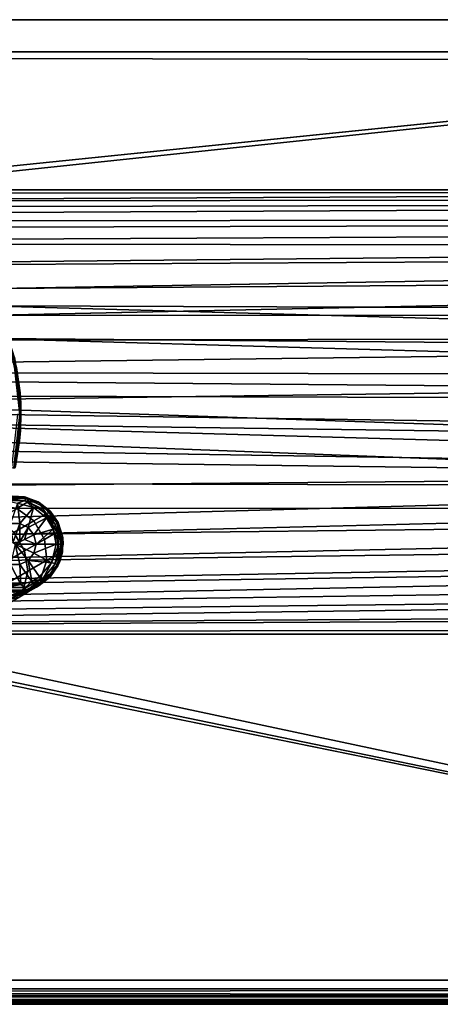
# Model space of a CAD drawing. Extents: x -0.315 to 0.315, y -0.132 to 0.
# Drawn here: x 0.105 to 0.158, y -0.126 to -0.003 of the extents above; entities that cross this region are included whole.
import ezdxf

# ---------------------------------------------------------------- set-up
doc = ezdxf.new("R2010")
doc.units = 0
for name, color, linetype in [('L13_HAKEN_FARBE1', 7, 'CONTINUOUS'), ('L1_BECHER_FARBE1_2', 7, 'CONTINUOUS'), ('L3_PLATTE_WEISS', 7, 'CONTINUOUS')]:
    doc.layers.add(name, color=color, linetype=linetype)

msp = doc.modelspace()

# ---------------------------------------------------------------- linework, layer by layer
at = {"layer": 'L13_HAKEN_FARBE1', "color": 95}
for points, invisible_edges in [([(0.105585, -0.062616, 0.025586), (0.104072, -0.06251, 0.023349), (0.102429, -0.062837, 0.023349), (0.105585, -0.062616, 0.025586)], 8), ([(0.105585, -0.062616, 0.025586), (0.102429, -0.062837, 0.023349), (0.103436, -0.06258, 0.025586), (0.105585, -0.062616, 0.025586)], 8), ([(0.105723, -0.062756, 0.026147), (0.103436, -0.06258, 0.025586), (0.103101, -0.062756, 0.026147), (0.105723, -0.062756, 0.026147)], 8), ([(0.105723, -0.062756, 0.026147), (0.105585, -0.062616, 0.025586), (0.103436, -0.06258, 0.025586), (0.105723, -0.062756, 0.026147)], 8), ([(0.105741, -0.062649, 0.023349), (0.103512, -0.062778, 0.0188), (0.104072, -0.06251, 0.023349), (0.105741, -0.062649, 0.023349)], 8), ([(0.105741, -0.062649, 0.023349), (0.106105, -0.063203, 0.018327), (0.103512, -0.062778, 0.0188), (0.105741, -0.062649, 0.023349)], 8), ([(0.105585, -0.062616, 0.025586), (0.105741, -0.062649, 0.023349), (0.104072, -0.06251, 0.023349), (0.105585, -0.062616, 0.025586)], 8), ([(0.105723, -0.062756, 0.026147), (0.107287, -0.063234, 0.025586), (0.105585, -0.062616, 0.025586), (0.105723, -0.062756, 0.026147)], 8), ([(0.105585, -0.062616, 0.025586), (0.107427, -0.063312, 0.023349), (0.105741, -0.062649, 0.023349), (0.105585, -0.062616, 0.025586)], 8), ([(0.107287, -0.063234, 0.025586), (0.107427, -0.063312, 0.023349), (0.105585, -0.062616, 0.025586), (0.107287, -0.063234, 0.025586)], 8), ([(0.107427, -0.063312, 0.023349), (0.106105, -0.063203, 0.018327), (0.105741, -0.062649, 0.023349), (0.107427, -0.063312, 0.023349)], 8), ([(0.106105, -0.063203, 0.018327), (0.10218, -0.063546, 0.014486), (0.103512, -0.062778, 0.0188), (0.106105, -0.063203, 0.018327)], 9), ([(0.10218, -0.063546, 0.014486), (0.106105, -0.063203, 0.018327), (0.104636, -0.064051, 0.013566), (0.10218, -0.063546, 0.014486)], 9), ([(0.10317, -0.063059, 0.026627), (0.105723, -0.062756, 0.026147), (0.103101, -0.062756, 0.026147), (0.10317, -0.063059, 0.026627)], 9), ([(0.105723, -0.062756, 0.026147), (0.10317, -0.063059, 0.026627), (0.105654, -0.063059, 0.026627), (0.105723, -0.062756, 0.026147)], 9), ([(0.105654, -0.063059, 0.026627), (0.10317, -0.063059, 0.026627), (0.104707, -0.063395, 0.026955), (0.105654, -0.063059, 0.026627)], 8), ([(0.104994, -0.065951, 0.027772), (0.104707, -0.063395, 0.026955), (0.10383, -0.065951, 0.027772), (0.104994, -0.065951, 0.027772)], 8), ([(0.108286, -0.064722, 0.018065), (0.104636, -0.064051, 0.013566), (0.106105, -0.063203, 0.018327), (0.108286, -0.064722, 0.018065)], 9), ([(0.106705, -0.063929, 0.026955), (0.105654, -0.063059, 0.026627), (0.104707, -0.063395, 0.026955), (0.106705, -0.063929, 0.026955)], 8), ([(0.106705, -0.063929, 0.026955), (0.104707, -0.063395, 0.026955), (0.104994, -0.065951, 0.027772), (0.106705, -0.063929, 0.026955)], 8), ([(0.106705, -0.063929, 0.026955), (0.104994, -0.065951, 0.027772), (0.106042, -0.066456, 0.027772), (0.106705, -0.063929, 0.026955)], 8), ([(0.105654, -0.063059, 0.026627), (0.108085, -0.063894, 0.026147), (0.105723, -0.062756, 0.026147), (0.105654, -0.063059, 0.026627)], 9), ([(0.107891, -0.064137, 0.026627), (0.105654, -0.063059, 0.026627), (0.106705, -0.063929, 0.026955), (0.107891, -0.064137, 0.026627)], 8), ([(0.108085, -0.063894, 0.026147), (0.105654, -0.063059, 0.026627), (0.107891, -0.064137, 0.026627), (0.108085, -0.063894, 0.026147)], 9), ([(0.108085, -0.063894, 0.026147), (0.107287, -0.063234, 0.025586), (0.105723, -0.062756, 0.026147), (0.108085, -0.063894, 0.026147)], 8), ([(0.108327, -0.065211, 0.026955), (0.106705, -0.063929, 0.026955), (0.106042, -0.066456, 0.027772), (0.108327, -0.065211, 0.026955)], 8), ([(0.107427, -0.063312, 0.023349), (0.108286, -0.064722, 0.018065), (0.106105, -0.063203, 0.018327), (0.107427, -0.063312, 0.023349)], 8), ([(0.108327, -0.065211, 0.026955), (0.107891, -0.064137, 0.026627), (0.106705, -0.063929, 0.026955), (0.108327, -0.065211, 0.026955)], 8), ([(0.108085, -0.063894, 0.026147), (0.108728, -0.064332, 0.025586), (0.107287, -0.063234, 0.025586), (0.108085, -0.063894, 0.026147)], 8), ([(0.108728, -0.064332, 0.025586), (0.107427, -0.063312, 0.023349), (0.107287, -0.063234, 0.025586), (0.108728, -0.064332, 0.025586)], 8), ([(0.108837, -0.064448, 0.023349), (0.108286, -0.064722, 0.018065), (0.107427, -0.063312, 0.023349), (0.108837, -0.064448, 0.023349)], 8), ([(0.107427, -0.063312, 0.023349), (0.108728, -0.064332, 0.025586), (0.109775, -0.065809, 0.025586), (0.107427, -0.063312, 0.023349)], 8), ([(0.109775, -0.065809, 0.025586), (0.108837, -0.064448, 0.023349), (0.107427, -0.063312, 0.023349), (0.109775, -0.065809, 0.025586)], 8), ([(0.107891, -0.064137, 0.026627), (0.10972, -0.065944, 0.026147), (0.108085, -0.063894, 0.026147), (0.107891, -0.064137, 0.026627)], 9), ([(0.108085, -0.063894, 0.026147), (0.10972, -0.065944, 0.026147), (0.108728, -0.064332, 0.025586), (0.108085, -0.063894, 0.026147)], 8), ([(0.106739, -0.065615, 0.013055), (0.102271, -0.065417, 0.009312), (0.104636, -0.064051, 0.013566), (0.106739, -0.065615, 0.013055)], 9), ([(0.104636, -0.064051, 0.013566), (0.108286, -0.064722, 0.018065), (0.106739, -0.065615, 0.013055), (0.104636, -0.064051, 0.013566)], 9), ([(0.109621, -0.067034, 0.018065), (0.106739, -0.065615, 0.013055), (0.108286, -0.064722, 0.018065), (0.109621, -0.067034, 0.018065)], 9), ([(0.10944, -0.066079, 0.026627), (0.107891, -0.064137, 0.026627), (0.108327, -0.065211, 0.026955), (0.10944, -0.066079, 0.026627)], 8), ([(0.10972, -0.065944, 0.026147), (0.107891, -0.064137, 0.026627), (0.10944, -0.066079, 0.026627), (0.10972, -0.065944, 0.026147)], 9), ([(0.108837, -0.064448, 0.023349), (0.109845, -0.065953, 0.023349), (0.108286, -0.064722, 0.018065), (0.108837, -0.064448, 0.023349)], 8), ([(0.108286, -0.064722, 0.018065), (0.109845, -0.065953, 0.023349), (0.109621, -0.067034, 0.018065), (0.108286, -0.064722, 0.018065)], 8), ([(0.108728, -0.064332, 0.025586), (0.10972, -0.065944, 0.026147), (0.109775, -0.065809, 0.025586), (0.108728, -0.064332, 0.025586)], 8), ([(0.108837, -0.064448, 0.023349), (0.109775, -0.065809, 0.025586), (0.109845, -0.065953, 0.023349), (0.108837, -0.064448, 0.023349)], 8), ([(0.102271, -0.065417, 0.009312), (0.106739, -0.065615, 0.013055), (0.104251, -0.067051, 0.008579), (0.102271, -0.065417, 0.009312)], 9), ([(0.104994, -0.065951, 0.027772), (0.10383, -0.065951, 0.027772), (0.104115, -0.068357, 0.028045), (0.104994, -0.065951, 0.027772)], 8), ([(0.105005, -0.068214, 0.028032), (0.104994, -0.065951, 0.027772), (0.104115, -0.068357, 0.028045), (0.105005, -0.068214, 0.028032)], 8), ([(0.108074, -0.067927, 0.013055), (0.104251, -0.067051, 0.008579), (0.106739, -0.065615, 0.013055), (0.108074, -0.067927, 0.013055)], 9), ([(0.106042, -0.066456, 0.027772), (0.104994, -0.065951, 0.027772), (0.105005, -0.068214, 0.028032), (0.106042, -0.066456, 0.027772)], 8), ([(0.108327, -0.065211, 0.026955), (0.106042, -0.066456, 0.027772), (0.106768, -0.067366, 0.027772), (0.108327, -0.065211, 0.026955)], 8), ([(0.106739, -0.065615, 0.013055), (0.109621, -0.067034, 0.018065), (0.108074, -0.067927, 0.013055), (0.106739, -0.065615, 0.013055)], 9), ([(0.109173, -0.066634, 0.026955), (0.108327, -0.065211, 0.026955), (0.106768, -0.067366, 0.027772), (0.109173, -0.066634, 0.026955)], 8), ([(0.10944, -0.066079, 0.026627), (0.108327, -0.065211, 0.026955), (0.109173, -0.066634, 0.026955), (0.10944, -0.066079, 0.026627)], 8), ([(0.109888, -0.0685, 0.026725), (0.10944, -0.066079, 0.026627), (0.109173, -0.066634, 0.026955), (0.109888, -0.0685, 0.026725)], 8), ([(0.10972, -0.065944, 0.026147), (0.10944, -0.066079, 0.026627), (0.110171, -0.0685, 0.026402), (0.10972, -0.065944, 0.026147)], 8), ([(0.10944, -0.066079, 0.026627), (0.109888, -0.0685, 0.026725), (0.110171, -0.0685, 0.026402), (0.10944, -0.066079, 0.026627)], 8), ([(0.109845, -0.065953, 0.023349), (0.110357, -0.06769, 0.023349), (0.109621, -0.067034, 0.018065), (0.109845, -0.065953, 0.023349)], 8), ([(0.109775, -0.065809, 0.025586), (0.10972, -0.065944, 0.026147), (0.110333, -0.067532, 0.025586), (0.109775, -0.065809, 0.025586)], 8), ([(0.10972, -0.065944, 0.026147), (0.11035, -0.0685, 0.026012), (0.110333, -0.067532, 0.025586), (0.10972, -0.065944, 0.026147)], 8), ([(0.10972, -0.065944, 0.026147), (0.110171, -0.0685, 0.026402), (0.11035, -0.0685, 0.026012), (0.10972, -0.065944, 0.026147)], 8), ([(0.109775, -0.065809, 0.025586), (0.110357, -0.06769, 0.023349), (0.109845, -0.065953, 0.023349), (0.109775, -0.065809, 0.025586)], 8), ([(0.109775, -0.065809, 0.025586), (0.110333, -0.067532, 0.025586), (0.110357, -0.06769, 0.023349), (0.109775, -0.065809, 0.025586)], 8), ([(0.102285, -0.07127, 0.00487), (0.104251, -0.067051, 0.008579), (0.105586, -0.069364, 0.008579), (0.102285, -0.07127, 0.00487)], 9), ([(0.104251, -0.067051, 0.008579), (0.108074, -0.067927, 0.013055), (0.105586, -0.069364, 0.008579), (0.104251, -0.067051, 0.008579)], 9), ([(0.106042, -0.066456, 0.027772), (0.105005, -0.068214, 0.028032), (0.105596, -0.06793, 0.02798), (0.106042, -0.066456, 0.027772)], 8), ([(0.106768, -0.067366, 0.027772), (0.106042, -0.066456, 0.027772), (0.105596, -0.06793, 0.02798), (0.106768, -0.067366, 0.027772)], 8), ([(0.107027, -0.0685, 0.027772), (0.106768, -0.067366, 0.027772), (0.105596, -0.06793, 0.02798), (0.107027, -0.0685, 0.027772)], 8), ([(0.109173, -0.066634, 0.026955), (0.106768, -0.067366, 0.027772), (0.107027, -0.0685, 0.027772), (0.109173, -0.066634, 0.026955)], 8), ([(0.109526, -0.0685, 0.026955), (0.109173, -0.066634, 0.026955), (0.107027, -0.0685, 0.027772), (0.109526, -0.0685, 0.026955)], 8), ([(0.109846, -0.069682, 0.018327), (0.108074, -0.067927, 0.013055), (0.109621, -0.067034, 0.018065), (0.109846, -0.069682, 0.018327)], 9), ([(0.109888, -0.0685, 0.026725), (0.109173, -0.066634, 0.026955), (0.109526, -0.0685, 0.026955), (0.109888, -0.0685, 0.026725)], 8), ([(0.109621, -0.067034, 0.018065), (0.110357, -0.06769, 0.023349), (0.109846, -0.069682, 0.018327), (0.109621, -0.067034, 0.018065)], 8), ([(0.110333, -0.067532, 0.025586), (0.11035, -0.0685, 0.026012), (0.110412, -0.0685, 0.025586), (0.110333, -0.067532, 0.025586)], 8), ([(0.110333, -0.067532, 0.025586), (0.110412, -0.0685, 0.025586), (0.110357, -0.06769, 0.023349), (0.110333, -0.067532, 0.025586)], 8), ([(0.104994, -0.071049, 0.027772), (0.104412, -0.0685, 0.028049), (0.10383, -0.071049, 0.027772), (0.104994, -0.071049, 0.027772)], 8), ([(0.105005, -0.068214, 0.028032), (0.104115, -0.068357, 0.028045), (0.104412, -0.0685, 0.028049), (0.105005, -0.068214, 0.028032)], 8), ([(0.107027, -0.0685, 0.027772), (0.105596, -0.06793, 0.02798), (0.104412, -0.0685, 0.028049), (0.107027, -0.0685, 0.027772)], 8), ([(0.104412, -0.0685, 0.028049), (0.105596, -0.06793, 0.02798), (0.105005, -0.068214, 0.028032), (0.104412, -0.0685, 0.028049)], 8), ([(0.107027, -0.0685, 0.027772), (0.104412, -0.0685, 0.028049), (0.106768, -0.069634, 0.027772), (0.107027, -0.0685, 0.027772)], 8), ([(0.106768, -0.069634, 0.027772), (0.104412, -0.0685, 0.028049), (0.106042, -0.070544, 0.027772), (0.106768, -0.069634, 0.027772)], 8), ([(0.106042, -0.070544, 0.027772), (0.104412, -0.0685, 0.028049), (0.104994, -0.071049, 0.027772), (0.106042, -0.070544, 0.027772)], 8), ([(0.108376, -0.070531, 0.013566), (0.105586, -0.069364, 0.008579), (0.108074, -0.067927, 0.013055), (0.108376, -0.070531, 0.013566)], 9), ([(0.109526, -0.0685, 0.026955), (0.107027, -0.0685, 0.027772), (0.106768, -0.069634, 0.027772), (0.109526, -0.0685, 0.026955)], 8), ([(0.109526, -0.0685, 0.026955), (0.106768, -0.069634, 0.027772), (0.108958, -0.070841, 0.026955), (0.109526, -0.0685, 0.026955)], 8), ([(0.108074, -0.067927, 0.013055), (0.109846, -0.069682, 0.018327), (0.108376, -0.070531, 0.013566), (0.108074, -0.067927, 0.013055)], 9), ([(0.109888, -0.0685, 0.026725), (0.108958, -0.070841, 0.026955), (0.10944, -0.070921, 0.026627), (0.109888, -0.0685, 0.026725)], 8), ([(0.109888, -0.0685, 0.026725), (0.109526, -0.0685, 0.026955), (0.108958, -0.070841, 0.026955), (0.109888, -0.0685, 0.026725)], 8), ([(0.109888, -0.0685, 0.026725), (0.10944, -0.070921, 0.026627), (0.110171, -0.0685, 0.026402), (0.109888, -0.0685, 0.026725)], 8), ([(0.110171, -0.0685, 0.026402), (0.10944, -0.070921, 0.026627), (0.10972, -0.071056, 0.026147), (0.110171, -0.0685, 0.026402)], 8), ([(0.110171, -0.0685, 0.026402), (0.10972, -0.071056, 0.026147), (0.11035, -0.0685, 0.026012), (0.110171, -0.0685, 0.026402)], 8), ([(0.11035, -0.0685, 0.026012), (0.10972, -0.071056, 0.026147), (0.109998, -0.070689, 0.025586), (0.11035, -0.0685, 0.026012)], 8), ([(0.110357, -0.06769, 0.023349), (0.110328, -0.069501, 0.023349), (0.109846, -0.069682, 0.018327), (0.110357, -0.06769, 0.023349)], 8), ([(0.110357, -0.06769, 0.023349), (0.110412, -0.0685, 0.025586), (0.109998, -0.070689, 0.025586), (0.110357, -0.06769, 0.023349)], 8), ([(0.110357, -0.06769, 0.023349), (0.109998, -0.070689, 0.025586), (0.110328, -0.069501, 0.023349), (0.110357, -0.06769, 0.023349)], 8), ([(0.11035, -0.0685, 0.026012), (0.109998, -0.070689, 0.025586), (0.110412, -0.0685, 0.025586), (0.11035, -0.0685, 0.026012)], 8), ([(0.106012, -0.071896, 0.009312), (0.102285, -0.07127, 0.00487), (0.105586, -0.069364, 0.008579), (0.106012, -0.071896, 0.009312)], 9), ([(0.105586, -0.069364, 0.008579), (0.108376, -0.070531, 0.013566), (0.106012, -0.071896, 0.009312), (0.105586, -0.069364, 0.008579)], 9), ([(0.108958, -0.070841, 0.026955), (0.106768, -0.069634, 0.027772), (0.106042, -0.070544, 0.027772), (0.108958, -0.070841, 0.026955)], 8), ([(0.108918, -0.072141, 0.0188), (0.108376, -0.070531, 0.013566), (0.109846, -0.069682, 0.018327), (0.108918, -0.072141, 0.0188)], 9), ([(0.109846, -0.069682, 0.018327), (0.109759, -0.071221, 0.023349), (0.108918, -0.072141, 0.0188), (0.109846, -0.069682, 0.018327)], 8), ([(0.110328, -0.069501, 0.023349), (0.109759, -0.071221, 0.023349), (0.109846, -0.069682, 0.018327), (0.110328, -0.069501, 0.023349)], 8), ([(0.110328, -0.069501, 0.023349), (0.109998, -0.070689, 0.025586), (0.109759, -0.071221, 0.023349), (0.110328, -0.069501, 0.023349)], 8), ([(0.102285, -0.07127, 0.00487), (0.106012, -0.071896, 0.009312), (0.102874, -0.073707, 0.005787), (0.102285, -0.07127, 0.00487)], 9), ([(0.105143, -0.073561, 0.026955), (0.10383, -0.071049, 0.027772), (0.10353, -0.073537, 0.026955), (0.105143, -0.073561, 0.026955)], 8), ([(0.105143, -0.073561, 0.026955), (0.104994, -0.071049, 0.027772), (0.10383, -0.071049, 0.027772), (0.105143, -0.073561, 0.026955)], 8), ([(0.106492, -0.073171, 0.026955), (0.106042, -0.070544, 0.027772), (0.104994, -0.071049, 0.027772), (0.106492, -0.073171, 0.026955)], 8), ([(0.106492, -0.073171, 0.026955), (0.104994, -0.071049, 0.027772), (0.105143, -0.073561, 0.026955), (0.106492, -0.073171, 0.026955)], 8), ([(0.107586, -0.072909, 0.014486), (0.106012, -0.071896, 0.009312), (0.108376, -0.070531, 0.013566), (0.107586, -0.072909, 0.014486)], 9), ([(0.108958, -0.070841, 0.026955), (0.106042, -0.070544, 0.027772), (0.107469, -0.072599, 0.026955), (0.108958, -0.070841, 0.026955)], 8), ([(0.107469, -0.072599, 0.026955), (0.106042, -0.070544, 0.027772), (0.106492, -0.073171, 0.026955), (0.107469, -0.072599, 0.026955)], 8), ([(0.108958, -0.070841, 0.026955), (0.107469, -0.072599, 0.026955), (0.107891, -0.072863, 0.026627), (0.108958, -0.070841, 0.026955)], 8), ([(0.108376, -0.070531, 0.013566), (0.108918, -0.072141, 0.0188), (0.107586, -0.072909, 0.014486), (0.108376, -0.070531, 0.013566)], 9), ([(0.10944, -0.070921, 0.026627), (0.108958, -0.070841, 0.026955), (0.107891, -0.072863, 0.026627), (0.10944, -0.070921, 0.026627)], 8), ([(0.107891, -0.072863, 0.026627), (0.10972, -0.071056, 0.026147), (0.10944, -0.070921, 0.026627), (0.107891, -0.072863, 0.026627)], 9), ([(0.10972, -0.071056, 0.026147), (0.107891, -0.072863, 0.026627), (0.108085, -0.073106, 0.026147), (0.10972, -0.071056, 0.026147)], 9), ([(0.10972, -0.071056, 0.026147), (0.108085, -0.073106, 0.026147), (0.108814, -0.072577, 0.025586), (0.10972, -0.071056, 0.026147)], 8), ([(0.109759, -0.071221, 0.023349), (0.108765, -0.072629, 0.023349), (0.108918, -0.072141, 0.0188), (0.109759, -0.071221, 0.023349)], 8), ([(0.109759, -0.071221, 0.023349), (0.108814, -0.072577, 0.025586), (0.108765, -0.072629, 0.023349), (0.109759, -0.071221, 0.023349)], 8), ([(0.109998, -0.070689, 0.025586), (0.10972, -0.071056, 0.026147), (0.108814, -0.072577, 0.025586), (0.109998, -0.070689, 0.025586)], 8), ([(0.109998, -0.070689, 0.025586), (0.108814, -0.072577, 0.025586), (0.109759, -0.071221, 0.023349), (0.109998, -0.070689, 0.025586)], 8), ([(0.105444, -0.074146, 0.010633), (0.102874, -0.073707, 0.005787), (0.106012, -0.071896, 0.009312), (0.105444, -0.074146, 0.010633)], 9), ([(0.106012, -0.071896, 0.009312), (0.107586, -0.072909, 0.014486), (0.105444, -0.074146, 0.010633), (0.106012, -0.071896, 0.009312)], 9), ([(0.108918, -0.072141, 0.0188), (0.106045, -0.074486, 0.016085), (0.107586, -0.072909, 0.014486), (0.108918, -0.072141, 0.0188)], 8), ([(0.107066, -0.073896, 0.019632), (0.106045, -0.074486, 0.016085), (0.108918, -0.072141, 0.0188), (0.107066, -0.073896, 0.019632)], 8), ([(0.108765, -0.072629, 0.023349), (0.107066, -0.073896, 0.019632), (0.108918, -0.072141, 0.0188), (0.108765, -0.072629, 0.023349)], 8), ([(0.102874, -0.073707, 0.005787), (0.105444, -0.074146, 0.010633), (0.102602, -0.075787, 0.007439), (0.102874, -0.073707, 0.005787)], 9), ([(0.105143, -0.073561, 0.026955), (0.10353, -0.073537, 0.026955), (0.10317, -0.073941, 0.026627), (0.105143, -0.073561, 0.026955)], 8), ([(0.105654, -0.073941, 0.026627), (0.105143, -0.073561, 0.026955), (0.10317, -0.073941, 0.026627), (0.105654, -0.073941, 0.026627)], 8), ([(0.107586, -0.072909, 0.014486), (0.10501, -0.075083, 0.013895), (0.105444, -0.074146, 0.010633), (0.107586, -0.072909, 0.014486)], 8), ([(0.106045, -0.074486, 0.016085), (0.10501, -0.075083, 0.013895), (0.107586, -0.072909, 0.014486), (0.106045, -0.074486, 0.016085)], 8), ([(0.106492, -0.073171, 0.026955), (0.105143, -0.073561, 0.026955), (0.105654, -0.073941, 0.026627), (0.106492, -0.073171, 0.026955)], 8), ([(0.107891, -0.072863, 0.026627), (0.106492, -0.073171, 0.026955), (0.105654, -0.073941, 0.026627), (0.107891, -0.072863, 0.026627)], 8), ([(0.105654, -0.073941, 0.026627), (0.108085, -0.073106, 0.026147), (0.107891, -0.072863, 0.026627), (0.105654, -0.073941, 0.026627)], 9), ([(0.108085, -0.073106, 0.026147), (0.105654, -0.073941, 0.026627), (0.105723, -0.074244, 0.026147), (0.108085, -0.073106, 0.026147)], 9), ([(0.105723, -0.074244, 0.026147), (0.105716, -0.074356, 0.025586), (0.107412, -0.073696, 0.025586), (0.105723, -0.074244, 0.026147)], 8), ([(0.107412, -0.073696, 0.025586), (0.105716, -0.074356, 0.025586), (0.105872, -0.07432, 0.023349), (0.107412, -0.073696, 0.025586)], 8), ([(0.108085, -0.073106, 0.026147), (0.105723, -0.074244, 0.026147), (0.107412, -0.073696, 0.025586), (0.108085, -0.073106, 0.026147)], 8), ([(0.107412, -0.073696, 0.023349), (0.105872, -0.07432, 0.023349), (0.107066, -0.073896, 0.019632), (0.107412, -0.073696, 0.023349)], 8), ([(0.107412, -0.073696, 0.025586), (0.105872, -0.07432, 0.023349), (0.107412, -0.073696, 0.023349), (0.107412, -0.073696, 0.025586)], 8), ([(0.107891, -0.072863, 0.026627), (0.107469, -0.072599, 0.026955), (0.106492, -0.073171, 0.026955), (0.107891, -0.072863, 0.026627)], 8), ([(0.108765, -0.072629, 0.023349), (0.107412, -0.073696, 0.023349), (0.107066, -0.073896, 0.019632), (0.108765, -0.072629, 0.023349)], 8), ([(0.108085, -0.073106, 0.026147), (0.107412, -0.073696, 0.025586), (0.108814, -0.072577, 0.025586), (0.108085, -0.073106, 0.026147)], 8), ([(0.108814, -0.072577, 0.025586), (0.107412, -0.073696, 0.025586), (0.108765, -0.072629, 0.023349), (0.108814, -0.072577, 0.025586)], 8), ([(0.107412, -0.073696, 0.025586), (0.107412, -0.073696, 0.023349), (0.108765, -0.072629, 0.023349), (0.107412, -0.073696, 0.025586)], 8), ([(0.105444, -0.074146, 0.010633), (0.10219, -0.076711, 0.010132), (0.102602, -0.075787, 0.007439), (0.105444, -0.074146, 0.010633)], 8), ([(0.10501, -0.075083, 0.013895), (0.10219, -0.076711, 0.010132), (0.105444, -0.074146, 0.010633), (0.10501, -0.075083, 0.013895)], 8), ([(0.106045, -0.074486, 0.016085), (0.102816, -0.075664, 0.015301), (0.10501, -0.075083, 0.013895), (0.106045, -0.074486, 0.016085)], 8), ([(0.104339, -0.074784, 0.019156), (0.102816, -0.075664, 0.015301), (0.106045, -0.074486, 0.016085), (0.104339, -0.074784, 0.019156)], 8), ([(0.105723, -0.074244, 0.026147), (0.10317, -0.073941, 0.026627), (0.103101, -0.074244, 0.026147), (0.105723, -0.074244, 0.026147)], 9), ([(0.105723, -0.074244, 0.026147), (0.103101, -0.074244, 0.026147), (0.103901, -0.074478, 0.025586), (0.105723, -0.074244, 0.026147)], 8), ([(0.10317, -0.073941, 0.026627), (0.105723, -0.074244, 0.026147), (0.105654, -0.073941, 0.026627), (0.10317, -0.073941, 0.026627)], 9), ([(0.105723, -0.074244, 0.026147), (0.103901, -0.074478, 0.025586), (0.105716, -0.074356, 0.025586), (0.105723, -0.074244, 0.026147)], 8), ([(0.105716, -0.074356, 0.025586), (0.103901, -0.074478, 0.025586), (0.10422, -0.074497, 0.023349), (0.105716, -0.074356, 0.025586)], 8), ([(0.105872, -0.07432, 0.023349), (0.10422, -0.074497, 0.023349), (0.104339, -0.074784, 0.019156), (0.105872, -0.07432, 0.023349)], 8), ([(0.105716, -0.074356, 0.025586), (0.10422, -0.074497, 0.023349), (0.105872, -0.07432, 0.023349), (0.105716, -0.074356, 0.025586)], 8), ([(0.105872, -0.07432, 0.023349), (0.104339, -0.074784, 0.019156), (0.107066, -0.073896, 0.019632), (0.105872, -0.07432, 0.023349)], 8), ([(0.107066, -0.073896, 0.019632), (0.104339, -0.074784, 0.019156), (0.106045, -0.074486, 0.016085), (0.107066, -0.073896, 0.019632)], 8), ([(0.10501, -0.075083, 0.013895), (0.100415, -0.07705, 0.012098), (0.10219, -0.076711, 0.010132), (0.10501, -0.075083, 0.013895)], 9), ([(0.100415, -0.07705, 0.012098), (0.10501, -0.075083, 0.013895), (0.102816, -0.075664, 0.015301), (0.100415, -0.07705, 0.012098)], 9)]:
    msp.add_3dface(points, dxfattribs=dict(at, invisible_edges=invisible_edges))
at = {"layer": 'L1_BECHER_FARBE1_2', "color": 95}
for points, invisible_edges in [([(0.103393, -0.042125, 0.149059), (0.105045, -0.049615, 0.080848), (0.104319, -0.045176, 0.079871), (0.103393, -0.042125, 0.149059)], 8), ([(0.103393, -0.042125, 0.149059), (0.1046, -0.046459, 0.150035), (0.105045, -0.049615, 0.080848), (0.103393, -0.042125, 0.149059)], 8), ([(0.104319, -0.045176, 0.079871), (0.105045, -0.049615, 0.080848), (0.104367, -0.045591, 0.078297), (0.104319, -0.045176, 0.079871)], 8), ([(0.105127, -0.052301, 0.078292), (0.104263, -0.04563, 0.078097), (0.104367, -0.045591, 0.078297), (0.105127, -0.052301, 0.078292)], 9), ([(0.104263, -0.04563, 0.078097), (0.105127, -0.052301, 0.078292), (0.105015, -0.05231, 0.078097), (0.104263, -0.04563, 0.078097)], 9), ([(0.10485, -0.052264, 0.077988), (0.104263, -0.04563, 0.078097), (0.105015, -0.05231, 0.078097), (0.10485, -0.052264, 0.077988)], 9), ([(0.104303, -0.045655, 0.151973), (0.105139, -0.050923, 0.149588), (0.1046, -0.046459, 0.150035), (0.104303, -0.045655, 0.151973)], 8), ([(0.104303, -0.045655, 0.151973), (0.10505, -0.05234, 0.151982), (0.105139, -0.050923, 0.149588), (0.104303, -0.045655, 0.151973)], 8), ([(0.104303, -0.045655, 0.151973), (0.104721, -0.052311, 0.152506), (0.10505, -0.05234, 0.151982), (0.104303, -0.045655, 0.151973)], 9), ([(0.104367, -0.045591, 0.078297), (0.105045, -0.049615, 0.080848), (0.105127, -0.052301, 0.078292), (0.104367, -0.045591, 0.078297)], 8), ([(0.1046, -0.046459, 0.150035), (0.105139, -0.050923, 0.149588), (0.105045, -0.049615, 0.080848), (0.1046, -0.046459, 0.150035)], 8), ([(0.105045, -0.049615, 0.080848), (0.105139, -0.050923, 0.149588), (0.105107, -0.054316, 0.08032), (0.105045, -0.049615, 0.080848)], 8), ([(0.105045, -0.049615, 0.080848), (0.105107, -0.054316, 0.08032), (0.105127, -0.052301, 0.078292), (0.105045, -0.049615, 0.080848)], 8), ([(0.105139, -0.050923, 0.149588), (0.10505, -0.05234, 0.151982), (0.104982, -0.055624, 0.149059), (0.105139, -0.050923, 0.149588)], 8), ([(0.105139, -0.050923, 0.149588), (0.104982, -0.055624, 0.149059), (0.105107, -0.054316, 0.08032), (0.105139, -0.050923, 0.149588)], 8), ([(0.103975, -0.058926, 0.152506), (0.10505, -0.05234, 0.151982), (0.104721, -0.052311, 0.152506), (0.103975, -0.058926, 0.152506)], 9), ([(0.10505, -0.05234, 0.151982), (0.103975, -0.058926, 0.152506), (0.104287, -0.059038, 0.151973), (0.10505, -0.05234, 0.151982)], 9), ([(0.104263, -0.058991, 0.078097), (0.10485, -0.052264, 0.077988), (0.105015, -0.05231, 0.078097), (0.104263, -0.058991, 0.078097)], 9), ([(0.104263, -0.058991, 0.078097), (0.105127, -0.052301, 0.078292), (0.104372, -0.059008, 0.078297), (0.104263, -0.058991, 0.078097)], 9), ([(0.105127, -0.052301, 0.078292), (0.104263, -0.058991, 0.078097), (0.105015, -0.05231, 0.078097), (0.105127, -0.052301, 0.078292)], 9), ([(0.10505, -0.05234, 0.151982), (0.104287, -0.059038, 0.151973), (0.104982, -0.055624, 0.149059), (0.10505, -0.05234, 0.151982)], 8), ([(0.105127, -0.052301, 0.078292), (0.105107, -0.054316, 0.08032), (0.104372, -0.059008, 0.078297), (0.105127, -0.052301, 0.078292)], 8), ([(0.105107, -0.054316, 0.08032), (0.104475, -0.058772, 0.079871), (0.104372, -0.059008, 0.078297), (0.105107, -0.054316, 0.08032)], 8), ([(0.105107, -0.054316, 0.08032), (0.104982, -0.055624, 0.149059), (0.104475, -0.058772, 0.079871), (0.105107, -0.054316, 0.08032)], 8)]:
    msp.add_3dface(points, dxfattribs=dict(at, invisible_edges=invisible_edges))
at = {"layer": 'L3_PLATTE_WEISS', "color": 8}
for points, invisible_edges in [([(0.282, -0.003, 0.069949), (-0.282, -0.007, 0.069949), (-0.282, -0.003, 0.069949), (0.282, -0.003, 0.069949)], 9), ([(-0.282, -0.007, 0.069949), (0.282, -0.003, 0.069949), (0.282, -0.007, 0.069949), (-0.282, -0.007, 0.069949)], 9), ([(-0.074792, -0.024251, 0.077949), (0.282, -0.003, 0.077949), (-0.282, -0.003, 0.077949), (-0.074792, -0.024251, 0.077949)], 9), ([(-0.282, -0.003, 0.077949), (0.282, -0.003, 0.069949), (-0.282, -0.003, 0.069949), (-0.282, -0.003, 0.077949)], 9), ([(0.282, -0.003, 0.069949), (-0.282, -0.003, 0.077949), (0.282, -0.003, 0.077949), (0.282, -0.003, 0.069949)], 9), ([(0.282, -0.003, 0.077949), (-0.074792, -0.024251, 0.077949), (0.075, -0.02425, 0.077949), (0.282, -0.003, 0.077949)], 9), ([(0.282, -0.003, 0.077949), (0.075, -0.02425, 0.077949), (0.075208, -0.024251, 0.077949), (0.282, -0.003, 0.077949)], 8), ([(0.282, -0.003, 0.077949), (0.075208, -0.024251, 0.077949), (0.079234, -0.024575, 0.077949), (0.282, -0.003, 0.077949)], 8), ([(0.083079, -0.025452, 0.077949), (0.282, -0.003, 0.077949), (0.079234, -0.024575, 0.077949), (0.083079, -0.025452, 0.077949)], 9), ([(0.282, -0.003, 0.077949), (0.083079, -0.025452, 0.077949), (0.219448, -0.024811, 0.077949), (0.282, -0.003, 0.077949)], 9), ([(0.28227, -0.008242, 0.069949), (-0.282, -0.007, 0.069949), (0.282, -0.007, 0.069949), (0.28227, -0.008242, 0.069949)], 8), ([(0.28227, -0.008242, 0.069949), (0.075, -0.02425, 0.069949), (-0.282, -0.007, 0.069949), (0.28227, -0.008242, 0.069949)], 9), ([(0.075, -0.02425, 0.069949), (0.28227, -0.008242, 0.069949), (0.225, -0.02425, 0.069949), (0.075, -0.02425, 0.069949)], 9), ([(0.225, -0.02425, 0.069949), (0.079834, -0.024674, 0.069949), (0.075, -0.02425, 0.069949), (0.225, -0.02425, 0.069949)], 9), ([(0.079834, -0.024674, 0.069949), (0.225, -0.02425, 0.069949), (0.220894, -0.024556, 0.069949), (0.079834, -0.024674, 0.069949)], 9), ([(0.220894, -0.024556, 0.069949), (0.083738, -0.025662, 0.069949), (0.079834, -0.024674, 0.069949), (0.220894, -0.024556, 0.069949)], 9), ([(0.083738, -0.025662, 0.069949), (0.220894, -0.024556, 0.069949), (0.216876, -0.025466, 0.069949), (0.083738, -0.025662, 0.069949)], 9), ([(0.085644, -0.026372, 0.077949), (0.219448, -0.024811, 0.077949), (0.083079, -0.025452, 0.077949), (0.085644, -0.026372, 0.077949)], 9), ([(0.216876, -0.025466, 0.069949), (0.087408, -0.027178, 0.069949), (0.083738, -0.025662, 0.069949), (0.216876, -0.025466, 0.069949)], 9), ([(0.219448, -0.024811, 0.077949), (0.085644, -0.026372, 0.077949), (0.215126, -0.026066, 0.077949), (0.219448, -0.024811, 0.077949)], 9), ([(0.087408, -0.027178, 0.069949), (0.216876, -0.025466, 0.069949), (0.214004, -0.026522, 0.069949), (0.087408, -0.027178, 0.069949)], 9), ([(0.089212, -0.028166, 0.077949), (0.215126, -0.026066, 0.077949), (0.085644, -0.026372, 0.077949), (0.089212, -0.028166, 0.077949)], 9), ([(0.214004, -0.026522, 0.069949), (0.090426, -0.028932, 0.069949), (0.087408, -0.027178, 0.069949), (0.214004, -0.026522, 0.069949)], 9), ([(0.215126, -0.026066, 0.077949), (0.089212, -0.028166, 0.077949), (0.211142, -0.027958, 0.077949), (0.215126, -0.026066, 0.077949)], 9), ([(0.090426, -0.028932, 0.069949), (0.214004, -0.026522, 0.069949), (0.210064, -0.028612, 0.069949), (0.090426, -0.028932, 0.069949)], 9), ([(0.092475, -0.030443, 0.077949), (0.211142, -0.027958, 0.077949), (0.089212, -0.028166, 0.077949), (0.092475, -0.030443, 0.077949)], 9), ([(0.211142, -0.027958, 0.077949), (0.092475, -0.030443, 0.077949), (0.208217, -0.0299, 0.077949), (0.211142, -0.027958, 0.077949)], 9), ([(0.210064, -0.028612, 0.069949), (0.093147, -0.031006, 0.069949), (0.090426, -0.028932, 0.069949), (0.210064, -0.028612, 0.069949)], 9), ([(0.093147, -0.031006, 0.069949), (0.210064, -0.028612, 0.069949), (0.206599, -0.031229, 0.069949), (0.093147, -0.031006, 0.069949)], 9), ([(0.095528, -0.033327, 0.077949), (0.208217, -0.0299, 0.077949), (0.092475, -0.030443, 0.077949), (0.095528, -0.033327, 0.077949)], 9), ([(0.208217, -0.0299, 0.077949), (0.095528, -0.033327, 0.077949), (0.205575, -0.032183, 0.077949), (0.208217, -0.0299, 0.077949)], 9), ([(0.206599, -0.031229, 0.069949), (0.095801, -0.033632, 0.069949), (0.093147, -0.031006, 0.069949), (0.206599, -0.031229, 0.069949)], 9), ([(0.095801, -0.033632, 0.069949), (0.206599, -0.031229, 0.069949), (0.204787, -0.032987, 0.069949), (0.095801, -0.033632, 0.069949)], 9), ([(0.098111, -0.036639, 0.077949), (0.205575, -0.032183, 0.077949), (0.095528, -0.033327, 0.077949), (0.098111, -0.036639, 0.077949)], 9), ([(0.204787, -0.032987, 0.069949), (0.098075, -0.036586, 0.069949), (0.095801, -0.033632, 0.069949), (0.204787, -0.032987, 0.069949)], 9), ([(0.098075, -0.036586, 0.069949), (0.204787, -0.032987, 0.069949), (0.202393, -0.035908, 0.069949), (0.098075, -0.036586, 0.069949)], 9), ([(0.205575, -0.032183, 0.077949), (0.098111, -0.036639, 0.077949), (0.203175, -0.034862, 0.077949), (0.205575, -0.032183, 0.077949)], 9), ([(0.100004, -0.039961, 0.077949), (0.203175, -0.034862, 0.077949), (0.098111, -0.036639, 0.077949), (0.100004, -0.039961, 0.077949)], 9), ([(0.203175, -0.034862, 0.077949), (0.100004, -0.039961, 0.077949), (0.201155, -0.037805, 0.077949), (0.203175, -0.034862, 0.077949)], 9), ([(0.202393, -0.035908, 0.069949), (0.099365, -0.038717, 0.069949), (0.098075, -0.036586, 0.069949), (0.202393, -0.035908, 0.069949)], 9), ([(0.099365, -0.038717, 0.069949), (0.202393, -0.035908, 0.069949), (0.200415, -0.039132, 0.069949), (0.099365, -0.038717, 0.069949)], 9), ([(0.201155, -0.037805, 0.077949), (0.100004, -0.039961, 0.077949), (0.200029, -0.039896, 0.077949), (0.201155, -0.037805, 0.077949)], 8), ([(0.200415, -0.039132, 0.069949), (0.199305, -0.041521, 0.069949), (0.099365, -0.038717, 0.069949), (0.200415, -0.039132, 0.069949)], 8), ([(0.199305, -0.041521, 0.069949), (0.101191, -0.042827, 0.069949), (0.099365, -0.038717, 0.069949), (0.199305, -0.041521, 0.069949)], 9), ([(0.101257, -0.043016, 0.077949), (0.200029, -0.039896, 0.077949), (0.100004, -0.039961, 0.077949), (0.101257, -0.043016, 0.077949)], 9), ([(0.200029, -0.039896, 0.077949), (0.101257, -0.043016, 0.077949), (0.198813, -0.042819, 0.077949), (0.200029, -0.039896, 0.077949)], 9), ([(0.101191, -0.042827, 0.069949), (0.199305, -0.041521, 0.069949), (0.198528, -0.043676, 0.069949), (0.101191, -0.042827, 0.069949)], 9), ([(0.198528, -0.043676, 0.069949), (0.197998, -0.045601, 0.069949), (0.101191, -0.042827, 0.069949), (0.198528, -0.043676, 0.069949)], 8), ([(0.197998, -0.045601, 0.069949), (0.102317, -0.047109, 0.069949), (0.101191, -0.042827, 0.069949), (0.197998, -0.045601, 0.069949)], 9), ([(0.102043, -0.045773, 0.077949), (0.198813, -0.042819, 0.077949), (0.101257, -0.043016, 0.077949), (0.102043, -0.045773, 0.077949)], 9), ([(0.198813, -0.042819, 0.077949), (0.102043, -0.045773, 0.077949), (0.198269, -0.044551, 0.077949), (0.198813, -0.042819, 0.077949)], 9), ([(0.102493, -0.04823, 0.077949), (0.198269, -0.044551, 0.077949), (0.102043, -0.045773, 0.077949), (0.102493, -0.04823, 0.077949)], 9), ([(0.198269, -0.044551, 0.077949), (0.102493, -0.04823, 0.077949), (0.197404, -0.049086, 0.077949), (0.198269, -0.044551, 0.077949)], 9), ([(0.102317, -0.047109, 0.069949), (0.197998, -0.045601, 0.069949), (0.19765, -0.04731, 0.069949), (0.102317, -0.047109, 0.069949)], 9), ([(0.19765, -0.04731, 0.069949), (0.10268, -0.050019, 0.069949), (0.102317, -0.047109, 0.069949), (0.19765, -0.04731, 0.069949)], 9), ([(0.10268, -0.050019, 0.069949), (0.19765, -0.04731, 0.069949), (0.1973, -0.050337, 0.069949), (0.10268, -0.050019, 0.069949)], 9), ([(0.197404, -0.049086, 0.077949), (0.102493, -0.04823, 0.077949), (0.102704, -0.050403, 0.077949), (0.197404, -0.049086, 0.077949)], 8), ([(0.102749, -0.052311, 0.077949), (0.197404, -0.049086, 0.077949), (0.102704, -0.050403, 0.077949), (0.102749, -0.052311, 0.077949)], 9), ([(0.197404, -0.049086, 0.077949), (0.102749, -0.052311, 0.077949), (0.1973, -0.053663, 0.077949), (0.197404, -0.049086, 0.077949)], 9), ([(0.1973, -0.050337, 0.069949), (0.102749, -0.051689, 0.069949), (0.10268, -0.050019, 0.069949), (0.1973, -0.050337, 0.069949)], 9), ([(0.102749, -0.051689, 0.069949), (0.1973, -0.050337, 0.069949), (0.197404, -0.054914, 0.069949), (0.102749, -0.051689, 0.069949)], 9), ([(0.19765, -0.05669, 0.077949), (0.102749, -0.052311, 0.077949), (0.10268, -0.053982, 0.077949), (0.19765, -0.05669, 0.077949)], 9), ([(0.197404, -0.054914, 0.069949), (0.102704, -0.053598, 0.069949), (0.102749, -0.051689, 0.069949), (0.197404, -0.054914, 0.069949)], 8), ([(0.102749, -0.052311, 0.077949), (0.19765, -0.05669, 0.077949), (0.1973, -0.053663, 0.077949), (0.102749, -0.052311, 0.077949)], 9), ([(0.197998, -0.058399, 0.077949), (0.10268, -0.053982, 0.077949), (0.102317, -0.056891, 0.077949), (0.197998, -0.058399, 0.077949)], 9), ([(0.102704, -0.053598, 0.069949), (0.198269, -0.059449, 0.069949), (0.102493, -0.05577, 0.069949), (0.102704, -0.053598, 0.069949)], 9), ([(0.10268, -0.053982, 0.077949), (0.197998, -0.058399, 0.077949), (0.19765, -0.05669, 0.077949), (0.10268, -0.053982, 0.077949)], 9), ([(0.198269, -0.059449, 0.069949), (0.102704, -0.053598, 0.069949), (0.197404, -0.054914, 0.069949), (0.198269, -0.059449, 0.069949)], 9), ([(0.198269, -0.059449, 0.069949), (0.102043, -0.058227, 0.069949), (0.102493, -0.05577, 0.069949), (0.198269, -0.059449, 0.069949)], 8), ([(0.198528, -0.060324, 0.077949), (0.102317, -0.056891, 0.077949), (0.101191, -0.061174, 0.077949), (0.198528, -0.060324, 0.077949)], 9), ([(0.102317, -0.056891, 0.077949), (0.198528, -0.060324, 0.077949), (0.197998, -0.058399, 0.077949), (0.102317, -0.056891, 0.077949)], 9), ([(0.102043, -0.058227, 0.069949), (0.198813, -0.061181, 0.069949), (0.101257, -0.060984, 0.069949), (0.102043, -0.058227, 0.069949)], 9), ([(0.198813, -0.061181, 0.069949), (0.102043, -0.058227, 0.069949), (0.198269, -0.059449, 0.069949), (0.198813, -0.061181, 0.069949)], 9), ([(0.199305, -0.062479, 0.077949), (0.101191, -0.061174, 0.077949), (0.099365, -0.065283, 0.077949), (0.199305, -0.062479, 0.077949)], 9), ([(0.101257, -0.060984, 0.069949), (0.200029, -0.064105, 0.069949), (0.100004, -0.064039, 0.069949), (0.101257, -0.060984, 0.069949)], 9), ([(0.101191, -0.061174, 0.077949), (0.199305, -0.062479, 0.077949), (0.198528, -0.060324, 0.077949), (0.101191, -0.061174, 0.077949)], 9), ([(0.200029, -0.064105, 0.069949), (0.101257, -0.060984, 0.069949), (0.198813, -0.061181, 0.069949), (0.200029, -0.064105, 0.069949)], 9), ([(0.099365, -0.065283, 0.077949), (0.200415, -0.064869, 0.077949), (0.199305, -0.062479, 0.077949), (0.099365, -0.065283, 0.077949)], 9), ([(0.200415, -0.064869, 0.077949), (0.099365, -0.065283, 0.077949), (0.098075, -0.067415, 0.077949), (0.200415, -0.064869, 0.077949)], 9), ([(0.098075, -0.067415, 0.077949), (0.202393, -0.068093, 0.077949), (0.200415, -0.064869, 0.077949), (0.098075, -0.067415, 0.077949)], 9), ([(0.100004, -0.064039, 0.069949), (0.201155, -0.066195, 0.069949), (0.098111, -0.067361, 0.069949), (0.100004, -0.064039, 0.069949)], 9), ([(0.201155, -0.066195, 0.069949), (0.100004, -0.064039, 0.069949), (0.200029, -0.064105, 0.069949), (0.201155, -0.066195, 0.069949)], 9), ([(0.203175, -0.069138, 0.069949), (0.098111, -0.067361, 0.069949), (0.201155, -0.066195, 0.069949), (0.203175, -0.069138, 0.069949)], 9), ([(0.098111, -0.067361, 0.069949), (0.203175, -0.069138, 0.069949), (0.095528, -0.070673, 0.069949), (0.098111, -0.067361, 0.069949)], 9), ([(0.202393, -0.068093, 0.077949), (0.098075, -0.067415, 0.077949), (0.095801, -0.070368, 0.077949), (0.202393, -0.068093, 0.077949)], 9), ([(0.095801, -0.070368, 0.077949), (0.204787, -0.071013, 0.077949), (0.202393, -0.068093, 0.077949), (0.095801, -0.070368, 0.077949)], 9), ([(0.205575, -0.071817, 0.069949), (0.095528, -0.070673, 0.069949), (0.203175, -0.069138, 0.069949), (0.205575, -0.071817, 0.069949)], 9), ([(0.095528, -0.070673, 0.069949), (0.205575, -0.071817, 0.069949), (0.092475, -0.073557, 0.069949), (0.095528, -0.070673, 0.069949)], 9), ([(0.204787, -0.071013, 0.077949), (0.095801, -0.070368, 0.077949), (0.093147, -0.072994, 0.077949), (0.204787, -0.071013, 0.077949)], 9), ([(0.093147, -0.072994, 0.077949), (0.206599, -0.072771, 0.077949), (0.204787, -0.071013, 0.077949), (0.093147, -0.072994, 0.077949)], 9), ([(0.208217, -0.0741, 0.069949), (0.092475, -0.073557, 0.069949), (0.205575, -0.071817, 0.069949), (0.208217, -0.0741, 0.069949)], 9), ([(0.092475, -0.073557, 0.069949), (0.208217, -0.0741, 0.069949), (0.089212, -0.075835, 0.069949), (0.092475, -0.073557, 0.069949)], 9), ([(0.206599, -0.072771, 0.077949), (0.093147, -0.072994, 0.077949), (0.090426, -0.075068, 0.077949), (0.206599, -0.072771, 0.077949)], 9), ([(0.090426, -0.075068, 0.077949), (0.210064, -0.075388, 0.077949), (0.206599, -0.072771, 0.077949), (0.090426, -0.075068, 0.077949)], 9), ([(0.211142, -0.076042, 0.069949), (0.089212, -0.075835, 0.069949), (0.208217, -0.0741, 0.069949), (0.211142, -0.076042, 0.069949)], 9), ([(0.089212, -0.075835, 0.069949), (0.211142, -0.076042, 0.069949), (0.085644, -0.077628, 0.069949), (0.089212, -0.075835, 0.069949)], 9), ([(0.215126, -0.077934, 0.069949), (0.085644, -0.077628, 0.069949), (0.211142, -0.076042, 0.069949), (0.215126, -0.077934, 0.069949)], 9), ([(0.210064, -0.075388, 0.077949), (0.090426, -0.075068, 0.077949), (0.087408, -0.076822, 0.077949), (0.210064, -0.075388, 0.077949)], 9), ([(0.087408, -0.076822, 0.077949), (0.214004, -0.077479, 0.077949), (0.210064, -0.075388, 0.077949), (0.087408, -0.076822, 0.077949)], 9), ([(0.214004, -0.077479, 0.077949), (0.087408, -0.076822, 0.077949), (0.083738, -0.078339, 0.077949), (0.214004, -0.077479, 0.077949)], 9), ([(0.083738, -0.078339, 0.077949), (0.285, -0.123, 0.077949), (0.214004, -0.077479, 0.077949), (0.083738, -0.078339, 0.077949)], 9), ([(0.083079, -0.078548, 0.069949), (0.219448, -0.079189, 0.069949), (0.079234, -0.079425, 0.069949), (0.083079, -0.078548, 0.069949)], 9), ([(0.285, -0.123, 0.077949), (0.083738, -0.078339, 0.077949), (0.079834, -0.079326, 0.077949), (0.285, -0.123, 0.077949)], 9), ([(0.085644, -0.077628, 0.069949), (0.215126, -0.077934, 0.069949), (0.083079, -0.078548, 0.069949), (0.085644, -0.077628, 0.069949)], 9), ([(0.219448, -0.079189, 0.069949), (0.083079, -0.078548, 0.069949), (0.215126, -0.077934, 0.069949), (0.219448, -0.079189, 0.069949)], 9), ([(-0.075, -0.07975, 0.069949), (0.285, -0.123, 0.069949), (-0.285, -0.123, 0.069949), (-0.075, -0.07975, 0.069949)], 9), ([(0.285, -0.123, 0.077949), (-0.075, -0.07975, 0.077949), (-0.285, -0.123, 0.077949), (0.285, -0.123, 0.077949)], 9), ([(-0.075, -0.07975, 0.077949), (0.285, -0.123, 0.077949), (0.070894, -0.079445, 0.077949), (-0.075, -0.07975, 0.077949)], 9), ([(0.285, -0.123, 0.069949), (-0.075, -0.07975, 0.069949), (0.075, -0.07975, 0.069949), (0.285, -0.123, 0.069949)], 9), ([(0.285, -0.123, 0.077949), (0.075, -0.07975, 0.077949), (0.070894, -0.079445, 0.077949), (0.285, -0.123, 0.077949)], 8), ([(0.285, -0.123, 0.077949), (0.079834, -0.079326, 0.077949), (0.075, -0.07975, 0.077949), (0.285, -0.123, 0.077949)], 8), ([(0.225, -0.07975, 0.069949), (0.075, -0.07975, 0.069949), (0.075208, -0.079749, 0.069949), (0.225, -0.07975, 0.069949)], 8), ([(0.285, -0.123, 0.069949), (0.075, -0.07975, 0.069949), (0.225, -0.07975, 0.069949), (0.285, -0.123, 0.069949)], 8), ([(0.079234, -0.079425, 0.069949), (0.225, -0.07975, 0.069949), (0.075208, -0.079749, 0.069949), (0.079234, -0.079425, 0.069949)], 9), ([(0.225, -0.07975, 0.069949), (0.079234, -0.079425, 0.069949), (0.219448, -0.079189, 0.069949), (0.225, -0.07975, 0.069949)], 9), ([(-0.285, -0.123, 0.069949), (0.285, -0.124078, 0.070149), (-0.285, -0.124078, 0.070149), (-0.285, -0.123, 0.069949)], 9), ([(0.285, -0.124078, 0.070149), (-0.285, -0.123, 0.069949), (0.285, -0.123, 0.069949), (0.285, -0.124078, 0.070149)], 9), ([(-0.285, -0.124078, 0.077749), (0.285, -0.123, 0.077949), (-0.285, -0.123, 0.077949), (-0.285, -0.124078, 0.077749)], 9), ([(0.285, -0.123, 0.077949), (-0.285, -0.124078, 0.077749), (0.285, -0.124078, 0.077749), (0.285, -0.123, 0.077949)], 9), ([(0.285, -0.124078, 0.070149), (-0.285, -0.124917, 0.070641), (-0.285, -0.124078, 0.070149), (0.285, -0.124078, 0.070149)], 8), ([(0.285, -0.124078, 0.070149), (0.285, -0.124906, 0.070632), (-0.285, -0.124917, 0.070641), (0.285, -0.124078, 0.070149)], 8), ([(0.285, -0.124917, 0.077257), (0.285, -0.124078, 0.077749), (-0.285, -0.124078, 0.077749), (0.285, -0.124917, 0.077257)], 8), ([(0.285, -0.124917, 0.077257), (-0.285, -0.124078, 0.077749), (-0.285, -0.124906, 0.077266), (0.285, -0.124917, 0.077257)], 8), ([(-0.285, -0.125555, 0.071376), (-0.285, -0.124917, 0.070641), (0.285, -0.124906, 0.070632), (-0.285, -0.125555, 0.071376)], 8), ([(0.285, -0.125555, 0.071376), (-0.285, -0.125555, 0.071376), (0.285, -0.124906, 0.070632), (0.285, -0.125555, 0.071376)], 8), ([(-0.285, -0.124906, 0.077266), (0.285, -0.125555, 0.076522), (0.285, -0.124917, 0.077257), (-0.285, -0.124906, 0.077266)], 8), ([(-0.285, -0.124906, 0.077266), (-0.285, -0.125555, 0.076522), (0.285, -0.125555, 0.076522), (-0.285, -0.124906, 0.077266)], 8), ([(0.285, -0.125959, 0.072453), (-0.285, -0.125887, 0.072132), (0.285, -0.125555, 0.071376), (0.285, -0.125959, 0.072453)], 8), ([(-0.285, -0.125887, 0.072132), (-0.285, -0.125555, 0.071376), (0.285, -0.125555, 0.071376), (-0.285, -0.125887, 0.072132)], 8), ([(-0.285, -0.125555, 0.076522), (-0.285, -0.125959, 0.075445), (0.285, -0.125887, 0.075766), (-0.285, -0.125555, 0.076522)], 8), ([(0.285, -0.125555, 0.076522), (-0.285, -0.125555, 0.076522), (0.285, -0.125887, 0.075766), (0.285, -0.125555, 0.076522)], 8), ([(-0.285, -0.126, 0.072949), (-0.285, -0.125887, 0.072132), (0.285, -0.125959, 0.072453), (-0.285, -0.126, 0.072949)], 8), ([(0.285, -0.125887, 0.075766), (-0.285, -0.125959, 0.075445), (0.285, -0.126, 0.074949), (0.285, -0.125887, 0.075766)], 8), ([(0.285, -0.126, 0.072949), (-0.285, -0.126, 0.072949), (0.285, -0.125959, 0.072453), (0.285, -0.126, 0.072949)], 8), ([(-0.285, -0.125959, 0.075445), (-0.285, -0.126, 0.074949), (0.285, -0.126, 0.074949), (-0.285, -0.125959, 0.075445)], 8), ([(-0.285, -0.126, 0.074949), (-0.285, -0.126, 0.072949), (0.285, -0.126, 0.072949), (-0.285, -0.126, 0.074949)], 13), ([(0.285, -0.126, 0.072949), (0.285, -0.126, 0.074949), (-0.285, -0.126, 0.074949), (0.285, -0.126, 0.072949)], 13)]:
    msp.add_3dface(points, dxfattribs=dict(at, invisible_edges=invisible_edges))

doc.saveas('drawing.dxf')
